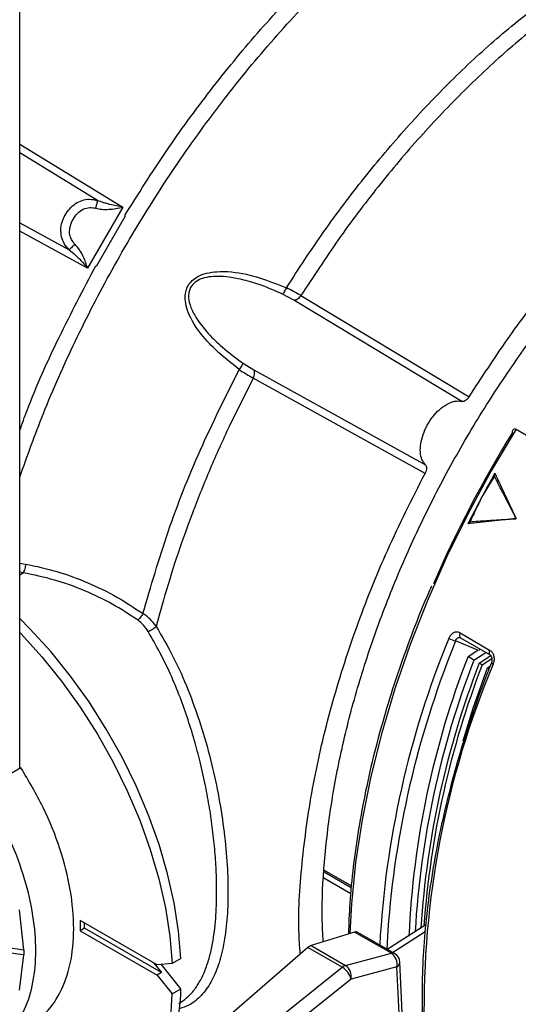
# Model space of a CAD drawing. Units: inches. Extents: x 0.3 to 16.7, y 0.3 to 10.8.
# Drawn here: x 10 to 10.4, y 7.4 to 8.2 of the extents above; entities that cross this region are included whole.
import ezdxf

# ---------------------------------------------------------------- set-up
doc = ezdxf.new("R2010")
doc.units = ezdxf.units.IN
doc.header["$MEASUREMENT"] = 0

msp = doc.modelspace()

# ---------------------------------------------------------------- linework, layer by layer
at = {"color": 7, "linetype": 'Continuous', "lineweight": 25}
for p, q in [((9.98739022, 7.5692426), (9.98739022, 8.85967296)), ((10.06954744, 8.01670867), (10.0414986, 7.96812699)), ((10.04847138, 7.96982228), (10.07156263, 8.00981751)), ((10.07138097, 8.00992704), (10.07110639, 8.01008868)), ((10.07156263, 8.00981751), (10.07138097, 8.00992704)), ((10.04800767, 7.97008047), (10.04828657, 7.96992645)), ((10.04828657, 7.96992645), (10.04847138, 7.96982228)), ((10.20588554, 7.94258732), (10.19674268, 7.94751971)), ((10.21150802, 7.94623323), (10.21110774, 7.94646893)), ((10.21150878, 7.94623266), (10.34568219, 7.86559538)), ((10.33987048, 7.86194415), (10.20588554, 7.94258732)), ((10.16501523, 7.89256595), (10.17385991, 7.887113)), ((10.17385991, 7.887113), (10.31070533, 7.81140624)), ((10.17351546, 7.88042135), (10.15424711, 7.84183303)), ((10.17310772, 7.88065098), (10.17351505, 7.88042158)), ((10.31044021, 7.80455475), (10.17351596, 7.88042119)), ((10.38296391, 7.83970785), (10.4730226, 7.78771807)), ((10.10193892, 7.70342264), (10.10064451, 7.69884452)), ((10.09916155, 7.69347932), (10.09619126, 7.68247646)), ((10.09933093, 7.69409827), (10.09916199, 7.69347907)), ((10.09984363, 7.69597094), (10.09932974, 7.69409895)), ((10.10064131, 7.69884633), (10.09984288, 7.69597136)), ((10.09619126, 7.68247646), (10.09585321, 7.68295786)), ((10.33835503, 7.67730704), (10.36192525, 7.66370023)), ((10.33878447, 7.67337224), (10.36235469, 7.65976544)), ((10.34469842, 7.6584691), (10.35253609, 7.66347958)), ((10.34941246, 7.65574774), (10.35885631, 7.66178502)), ((10.34941246, 7.65574774), (10.34469842, 7.6584691)), ((10.35365511, 7.65329852), (10.36292099, 7.65922203)), ((10.35601213, 7.65193784), (10.35365511, 7.65329852)), ((10.35601213, 7.65193784), (10.36378074, 7.65690417)), ((10.36025477, 7.64948861), (10.36218609, 7.65072327)), ((10.3614471, 7.6488003), (10.36025477, 7.64948861)), ((9.98832282, 7.56978098), (9.96769887, 7.55787503)), ((10.22998108, 7.48691428), (10.25166925, 7.47439397)), ((9.99068251, 7.42468163), (9.98725863, 7.45670513)), ((10.09686456, 7.41266314), (10.03546865, 7.44810625)), ((10.03546865, 7.44810625), (10.03546865, 7.43994084)), ((10.03900419, 7.44198186), (10.03546865, 7.43994084)), ((10.03900419, 7.44198186), (10.03900419, 7.44606522)), ((10.10040009, 7.40653876), (10.03900419, 7.44198186)), ((10.28026983, 7.42513061), (10.31103714, 7.44479958)), ((10.03546865, 7.43994084), (10.09686456, 7.40449774)), ((10.2543382, 7.4388216), (10.21957893, 7.42814326)), ((10.28360611, 7.42192559), (10.2543382, 7.4388216)), ((10.28623581, 7.42168652), (10.25684557, 7.43865315)), ((10.28451247, 7.42268138), (10.31055693, 7.43933112)), ((10.217061, 7.42665746), (10.08864019, 7.31512531)), ((10.24447603, 7.4108311), (10.217061, 7.42665746)), ((10.21957893, 7.42814326), (10.24712067, 7.41224376)), ((9.98725219, 7.39252654), (9.99068066, 7.42059668)), ((9.99068227, 7.42467971), (9.99068236, 7.42059606)), ((10.1158878, 7.41780239), (10.1088403, 7.41373396)), ((10.24712067, 7.41224376), (10.28360611, 7.42192559)), ((10.09427736, 7.4141567), (10.09427637, 7.41415661)), ((10.09427637, 7.41415661), (10.10040009, 7.40653876)), ((10.1088403, 7.41373396), (10.09686456, 7.41266314)), ((10.1158878, 7.39366846), (10.1003669, 7.41297631)), ((10.10950915, 7.30307791), (10.24447603, 7.4108311)), ((10.28796204, 7.41106775), (10.25147659, 7.40138591)), ((10.29343161, 7.35126797), (10.29039332, 7.4148671)), ((10.10040009, 7.40653876), (10.09686456, 7.40449774)), ((10.09686456, 7.40449774), (10.1088403, 7.38960003)), ((10.25147659, 7.40138591), (10.11650972, 7.29363272)), ((10.1088403, 7.38960003), (10.1158878, 7.39366846))]:
    msp.add_line(p, q, dxfattribs=at)
at = {"color": 8, "linetype": 'Continuous', "lineweight": 25}
for p, q in [((9.98739022, 8.06702014), (10.06954755, 8.01670884)), ((10.04939579, 8.02212523), (9.98739022, 8.06000106)), ((9.98739022, 8.00429044), (10.0267267, 7.98286502)), ((10.04150818, 7.96812145), (9.98739022, 7.99752013)), ((9.98739022, 7.73291387), (9.99202986, 7.7322816)), ((9.99012889, 7.72533054), (9.98739022, 7.72567678)), ((9.98739022, 7.7236391), (9.99012889, 7.72533054)), ((10.33483651, 7.67098337), (10.33292814, 7.66611647)), ((10.35253609, 7.66347958), (10.33483651, 7.67098337)), ((10.25120198, 7.46942608), (10.22976869, 7.48179925)), ((10.23003267, 7.48815653), (10.25178274, 7.47560049)), ((10.28083784, 7.44053378), (10.28011666, 7.42521903)), ((10.29090036, 7.34956109), (10.28796204, 7.41106775))]:
    msp.add_line(p, q, dxfattribs=at)
at = {"color": 8, "linetype": 'Continuous', "lineweight": 25, "flags": 128}
for points in [[(10.38296391, 7.83970785), (10.36325576, 7.80653711), (10.34488797, 7.77263104), (10.32794699, 7.73814921), (10.31251255, 7.70325393), (10.29865731, 7.66810941), (10.28644645, 7.63288108), (10.27593747, 7.59773474), (10.26717981, 7.5628358), (10.2602147, 7.52834852), (10.25507492, 7.49443521), (10.25178465, 7.46125548), (10.25056219, 7.43766158)], [(10.33835503, 7.67730704), (10.33812471, 7.67663942), (10.3379789, 7.67598232), (10.33792208, 7.67535598), (10.337956, 7.67477969), (10.33807962, 7.67427122), (10.33828912, 7.67384621), (10.33857806, 7.67351777), (10.33878447, 7.67337224)], [(10.36192525, 7.66370023), (10.36169494, 7.66303262), (10.36154913, 7.66237552), (10.36149231, 7.66174918), (10.36152623, 7.66117289), (10.36164984, 7.66066441), (10.36185935, 7.66023941), (10.36214829, 7.65991096), (10.36235469, 7.65976544)]]:
    msp.add_lwpolyline(points, dxfattribs=at)
at = {"color": 7, "linetype": 'Continuous', "lineweight": 25, "flags": 128}
for points in [[(10.1158878, 7.41780239), (10.11404109, 7.43970825), (10.11049506, 7.46229983), (10.10528153, 7.4853744), (10.09844728, 7.50872492), (10.09005364, 7.53214184), (10.08017592, 7.55541506), (10.06890277, 7.57833572), (10.05633533, 7.60069816), (10.04258638, 7.62230171), (10.02777929, 7.64295251), (10.01204693, 7.66246527), (9.99553047, 7.68066489), (9.98739022, 7.68886348)], [(9.98739022, 7.67772543), (9.98848297, 7.67659646), (10.00499943, 7.65839684), (10.02073179, 7.63888408), (10.03553888, 7.61823327), (10.04928783, 7.59662972), (10.06185527, 7.57426728), (10.07312842, 7.55134662), (10.08300614, 7.52807341), (10.09139978, 7.50465648), (10.09823403, 7.48130597), (10.10344756, 7.45823139), (10.10699359, 7.43563982), (10.1088403, 7.41373396)], [(10.34077894, 7.59128343), (10.34892561, 7.61741521), (10.36025477, 7.64948861)], [(9.9286052, 7.43399059), (9.93344442, 7.4332645), (9.95280138, 7.43036035), (9.99068245, 7.42467772)], [(9.99068129, 7.42059544), (9.985842, 7.42132137), (9.96648488, 7.42422517), (9.92783089, 7.43002448)]]:
    msp.add_lwpolyline(points, dxfattribs=at)
at = {"color": 7, "linetype": 'Continuous', "lineweight": 25}
for centre, radius, start, end in [((11.19594588, 7.33390087), 0.95851868, 148.32390622, 156.47571075), ((11.21249207, 7.32443658), 0.9730756, 150.42589994, 151.77507517), ((11.20875589, 7.32643629), 0.96883792, 151.77477814, 153.12788484), ((10.33760054, 7.68728956), 0.0165388, 240.0938133, 260.37934831), ((11.02990145, 7.38636971), 0.75101933, 158.13077159, 175.86419575), ((10.99265196, 7.40512902), 0.69571905, 158.64524946, 177.48522647), ((11.01644771, 7.39802698), 0.71509161, 158.87508647, 176.68515241), ((11.02366948, 7.39466458), 0.71819968, 158.89278698, 176.20104983), ((11.02767558, 7.39279845), 0.71992015, 158.90252214, 175.93272477), ((11.02347193, 7.37750043), 0.71387371, 157.33877766, 180.94914026), ((10.27761044, 7.41321759), 0.01057249, 348.26748405, 55.45161716), ((10.28206948, 7.41446945), 0.00833333, 2.7350805, 60.00268827), ((10.24920228, 7.4051649), 0.00737857, 106.38657199, 129.8319864), ((10.23635084, 7.39749197), 0.01561893, 14.43663838, 58.65341276), ((10.24112499, 7.40353575), 0.01057249, 348.26748405, 55.45161716), ((9.94496018, 7.39254514), 0.16390658, 332.31672393, 358.97043894), ((9.94397051, 7.3983928), 0.17198218, 334.46143706, 358.42589001)]:
    msp.add_arc(centre, radius, start, end, dxfattribs=at)
at = {"color": 8, "linetype": 'Continuous', "lineweight": 25}
for centre, radius, start, end in [((11.02400098, 7.38820423), 0.75074328, 157.71034116, 176.91920561), ((10.36520876, 7.65441317), 0.00193573, 198.28199537, 255.06700314), ((10.2846405, 7.4187211), 0.00336731, 61.72106127, 107.88967242), ((10.28595773, 7.41502793), 0.0044385, 296.84459896, 357.92334696)]:
    msp.add_arc(centre, radius, start, end, dxfattribs=at)
at = {"color": 7, "linetype": 'Continuous', "lineweight": 25}
for centre, major_axis, ratio, start_param, end_param in [((10.67910723, 7.63236765), (-0.48463445, 0.89802372), 0.19843904, 1.27212734, 1.31287936), ((10.67910723, 7.63236765), (0.99946213, 0.05414823), 0.158442122, 1.862789369, 1.903541389), ((10.35640231, 7.66138872), (-0.00040229, 0.00440734), 0.700616581, 0.711774249, 1.111587695), ((10.25289, 7.4313144), (0.00386275, 0.00738976), 0.550476693, 6.260112833, 6.781604818), ((10.21813073, 7.42063606), (0.00386275, 0.00738976), 0.550476693, 0.49841951, 0.95140596)]:
    msp.add_ellipse(centre, major_axis=major_axis, ratio=ratio, start_param=start_param, end_param=end_param, dxfattribs=at)
at = {"color": 8, "linetype": 'Continuous', "lineweight": 25}
for points, knots in [([(9.98739022, 7.80160228), (9.99343135, 7.81851677), (10.00642739, 7.85490427), (10.03123559, 7.91029158), (10.06045018, 7.96709962), (10.0931392, 8.02219631), (10.12882634, 8.07500891), (10.16717679, 8.1249901), (10.20778175, 8.17161062), (10.25022137, 8.21442019), (10.29405337, 8.25284348), (10.33882191, 8.2869656), (10.36898139, 8.30540314), (10.38406113, 8.3146219)], [0, 0, 0, 0, 0.079919422, 0.17192748, 0.263935538, 0.355943596, 0.447951653, 0.539959711, 0.631967769, 0.723975827, 0.815983884, 0.907991942, 1, 1, 1, 1]), ([(9.98739022, 7.83870701), (9.98931378, 7.84404203), (9.99829726, 7.86895783), (10.01818284, 7.91318865), (10.03806606, 7.95111653), (10.04800767, 7.97008047)], [0, 0, 0, 0, 0.1198971245, 0.5599485623, 1, 1, 1, 1]), ([(10.11416672, 7.38201133), (10.11555873, 7.38285753), (10.11782276, 7.38423382), (10.12088509, 7.38673465), (10.12360845, 7.38934607), (10.12633714, 7.39252412), (10.12883999, 7.396027), (10.13195344, 7.40118235), (10.13537529, 7.40850619), (10.13868374, 7.41862651), (10.14167073, 7.43188284), (10.14381996, 7.44896322), (10.14450161, 7.46832663), (10.14413456, 7.4863964), (10.14309811, 7.50299165), (10.14130756, 7.52014707), (10.13877142, 7.53776148), (10.13547542, 7.55576121), (10.13138094, 7.57400896), (10.12650692, 7.59235938), (10.12090557, 7.6104071), (10.11429309, 7.62876815), (10.10700352, 7.64597624), (10.09880418, 7.66275773), (10.09288812, 7.67296134), (10.08971616, 7.6784321)], [0, 0, 0, 0, 0.029804673, 0.048475421, 0.071442942, 0.096707975, 0.120420113, 0.142581759, 0.19219724, 0.239582683, 0.284766813, 0.357749733, 0.427215437, 0.473208909, 0.520710621, 0.569773597, 0.615077564, 0.662587071, 0.712331234, 0.758372289, 0.806768404, 0.855413024, 0.906553919, 0.949897975, 1, 1, 1, 1]), ([(10.09619126, 7.68247646), (10.10085164, 7.6744832), (10.11022497, 7.65840652), (10.12181978, 7.6320017), (10.1317382, 7.60453213), (10.13966199, 7.57674624), (10.14583764, 7.54897339), (10.15012419, 7.52165054), (10.15282921, 7.49517489), (10.15365676, 7.47053438), (10.15278275, 7.44825267), (10.15012402, 7.4287236), (10.14591682, 7.41207453), (10.139991, 7.39842469), (10.13219632, 7.38784152), (10.12383904, 7.38067921), (10.11715484, 7.37856767), (10.11447673, 7.37772166)], [0, 0, 0, 0, 0.068510811, 0.137794466, 0.206913308, 0.276217005, 0.342959111, 0.411566278, 0.481222345, 0.549520844, 0.617008083, 0.684676242, 0.751473312, 0.817195702, 0.8845686, 0.953750891, 1, 1, 1, 1]), ([(10.33483651, 7.67098337), (10.33499721, 7.67142076), (10.33531695, 7.67229103), (10.33618359, 7.67320934), (10.33721074, 7.67366925), (10.33807359, 7.67368023), (10.33852459, 7.67347325), (10.33863279, 7.67342359)], [0, 0, 0, 0, 0.238390827, 0.474312234, 0.704829761, 0.929186966, 1, 1, 1, 1]), ([(9.96576014, 7.34803428), (9.96576259, 7.34803519), (9.97169872, 7.35023353), (9.98077501, 7.35974646), (9.9919924, 7.37648848), (9.99864174, 7.39836346), (10.0009342, 7.4236458), (9.99865759, 7.45160296), (9.99192911, 7.48108936), (9.98101254, 7.51101762), (9.96627689, 7.54012573), (9.94890939, 7.56703963), (9.93554527, 7.58222688), (9.929111, 7.58953892)], [0, 0, 0, 0, 0.0000415491, 0.1007576482, 0.2014737474, 0.3021898467, 0.4029059462, 0.5036220458, 0.6043381455, 0.7050542453, 0.8057703453, 0.9064864454, 1, 1, 1, 1])]:
    msp.add_open_spline(points, degree=3, knots=knots, dxfattribs=at)
at = {"color": 7, "linetype": 'Continuous', "lineweight": 25}
for points in [[(10.07110614, 8.01008826), (10.08188281, 8.02724264), (10.10343617, 8.06155138), (10.13904914, 8.11014457), (10.1766484, 8.15608147), (10.21615772, 8.19865736), (10.25707628, 8.2379146), (10.28521093, 8.26064261), (10.29927825, 8.27200662)], [(10.19994566, 7.95249277), (10.20976286, 7.96756546), (10.22939725, 7.99771085), (10.26159992, 8.04029391), (10.29545714, 8.08048526), (10.33089796, 8.11767566), (10.36749943, 8.15192286), (10.39259298, 8.17172299), (10.40513975, 8.18162306)], [(10.41540711, 8.17376887), (10.40294281, 8.1639356), (10.37801421, 8.14426907), (10.34165083, 8.11025865), (10.30643743, 8.07332786), (10.27279297, 8.03341862), (10.24078769, 7.99113492), (10.22126788, 7.96120048), (10.21150798, 7.94623325)], [(10.34568152, 7.86559588), (10.35561581, 7.88090309), (10.3754844, 7.91151751), (10.40815451, 7.95470761), (10.44254078, 7.99540413), (10.47856102, 8.0329654), (10.51576981, 8.06744664), (10.54126831, 8.08725836), (10.55401756, 8.09716422)], [(10.08560521, 7.69272191), (10.09191146, 7.71445374), (10.10452397, 7.75791739), (10.13035872, 7.82345487), (10.15165925, 7.86602166), (10.16230952, 7.88730506)], [(10.31070539, 7.81140621), (10.30969944, 7.81271485), (10.30768756, 7.81533214), (10.3065042, 7.82124697), (10.30681356, 7.82809465), (10.30870781, 7.83552105), (10.31201356, 7.84293558), (10.31649052, 7.84974822), (10.32179965, 7.85560846), (10.32562843, 7.85817664), (10.32754282, 7.85946073)], [(10.32754282, 7.85946073), (10.32975097, 7.86053085), (10.33416726, 7.8626711), (10.33795007, 7.86219149), (10.33984147, 7.86195169)], [(10.15424026, 7.84183696), (10.14908353, 7.83063473), (10.13877005, 7.80823029), (10.12989867, 7.78557286), (10.12546298, 7.77424414)], [(10.12548211, 7.77423324), (10.12138305, 7.76312696), (10.11318495, 7.74091438), (10.1064731, 7.71873405), (10.10311718, 7.70764389)]]:
    msp.add_open_spline(points, degree=3, dxfattribs=at)
for points, knots in [([(10.22930878, 7.43113235), (10.22895157, 7.43752275), (10.22781232, 7.45790369), (10.22982753, 7.4946419), (10.23518524, 7.54071554), (10.244374, 7.58818009), (10.25704119, 7.63641159), (10.27313559, 7.68499027), (10.29248323, 7.7334363), (10.31490287, 7.78128629), (10.34017723, 7.82807872), (10.36806331, 7.87336264), (10.39829227, 7.91670385), (10.4305737, 7.95767764), (10.46459418, 7.9959167), (10.50003547, 8.03095099), (10.53634306, 8.06266731), (10.56103008, 8.08054939), (10.57328253, 8.08942448)], [0, 0, 0, 0, 0.029579245, 0.094337187, 0.159095129, 0.223853071, 0.288611013, 0.353368955, 0.418126897, 0.482884839, 0.547642781, 0.612400723, 0.677158665, 0.741916607, 0.806674549, 0.871432491, 0.936190433, 1, 1, 1, 1]), ([(10.02068012, 7.99298487), (10.02038138, 7.99493693), (10.01978932, 7.99880567), (10.0209608, 8.00486776), (10.02342547, 8.01060673), (10.0270883, 8.01574779), (10.03171137, 8.01980073), (10.03702033, 8.02243091), (10.04303723, 8.02345028), (10.04720371, 8.02258203), (10.04939579, 8.02212523)], [0, 0, 0, 0, 0.124553539, 0.246848731, 0.368871667, 0.491847816, 0.616234055, 0.737572443, 0.861930987, 1, 1, 1, 1]), ([(10.04787602, 8.01594164), (10.04792949, 8.01610351), (10.04807402, 8.01654112), (10.04833579, 8.01737493), (10.04867723, 8.01853724), (10.04904636, 8.01996227), (10.0492958, 8.02114954), (10.04939336, 8.02182918), (10.04939519, 8.02205117), (10.0493958, 8.02212527)], [0, 0, 0, 0, 0.0599104239, 0.1619687143, 0.3093097701, 0.503117502, 0.7519814839, 0.9172139596, 1, 1, 1, 1]), ([(10.0695469, 8.01670466), (10.06950395, 8.01671329), (10.06624191, 8.01736944), (10.0622079, 8.01810546), (10.057046, 8.01948938), (10.05373893, 8.02041727), (10.05101286, 8.02148935), (10.04939581, 8.02212529)], [0, 0, 0, 0, 0.006881768, 0.522729914, 0.605690777, 0.76610357, 1, 1, 1, 1]), ([(10.03132463, 7.98727169), (10.0303094, 7.98847798), (10.02814268, 7.99105246), (10.02678329, 7.99614472), (10.02743408, 8.00173116), (10.02970589, 8.00712976), (10.03320237, 8.01186601), (10.03771104, 8.01534967), (10.04289452, 8.01681285), (10.0462888, 8.01621924), (10.04787592, 8.01594168)], [0, 0, 0, 0, 0.108452174, 0.231459413, 0.364212841, 0.496611023, 0.628228206, 0.763008115, 0.889185434, 1, 1, 1, 1]), ([(10.04787592, 8.01594168), (10.04949281, 8.01561888), (10.05292596, 8.01493348), (10.06048018, 8.01491535), (10.06586345, 8.01597515), (10.06954795, 8.01670051)], [0, 0, 0, 0, 0.21931418, 0.465670507, 1, 1, 1, 1]), ([(10.0267267, 7.98286502), (10.02528384, 7.98442665), (10.02250699, 7.98743209), (10.02127295, 7.99118296), (10.02068012, 7.99298487)], [0, 0, 0, 0, 0.5196018354, 1, 1, 1, 1]), ([(10.03132463, 7.98727169), (10.03087013, 7.98677093), (10.02990796, 7.98571085), (10.02853564, 7.98435952), (10.02737407, 7.98331335), (10.02694251, 7.98301447), (10.02672668, 7.982865)], [0, 0, 0, 0, 0.23704361, 0.501815288, 0.750858586, 1, 1, 1, 1]), ([(10.02672668, 7.982865), (10.0284959, 7.9814187), (10.03107224, 7.97931261), (10.03372497, 7.97666383), (10.03712255, 7.97321636), (10.03948659, 7.97047023), (10.04150882, 7.96812116)], [0, 0, 0, 0, 0.307339543, 0.447547568, 0.527426992, 1, 1, 1, 1]), ([(10.04150829, 7.9681214), (10.04045027, 7.97123124), (10.03884282, 7.97595602), (10.03532884, 7.98259194), (10.0327281, 7.98563145), (10.03132463, 7.98727169)], [0, 0, 0, 0, 0.469919185, 0.713946632, 1, 1, 1, 1]), ([(10.16230951, 7.88730506), (10.15352864, 7.89429235), (10.13870661, 7.90608681), (10.12545489, 7.92379993), (10.12039658, 7.93584845), (10.11902706, 7.94293873), (10.11940151, 7.94909243), (10.1213152, 7.95423811), (10.12472059, 7.95851807), (10.12977508, 7.96199002), (10.13655254, 7.96443004), (10.14954099, 7.96618447), (10.17166173, 7.96361729), (10.18941321, 7.95663535), (10.19994566, 7.95249277)], [0, 0, 0, 0, 0.201659714, 0.340399714, 0.39083855, 0.434351844, 0.46793539, 0.499119848, 0.530089636, 0.563304802, 0.606775023, 0.65721837, 0.796618071, 1, 1, 1, 1]), ([(10.19674268, 7.94751971), (10.19115068, 7.94995635), (10.18114095, 7.95431797), (10.16685949, 7.95866671), (10.15534757, 7.96100245), (10.14600589, 7.9617728), (10.13823201, 7.96132704), (10.13148364, 7.95976088), (10.12665175, 7.95680059), (10.12387916, 7.95349058), (10.1225001, 7.95036496), (10.12182022, 7.94687339), (10.12211125, 7.94148167), (10.12447362, 7.93445509), (10.12982327, 7.92532981), (10.13794297, 7.91535108), (10.14986194, 7.90382659), (10.15952881, 7.89664299), (10.16501523, 7.89256595)], [0, 0, 0, 0, 0.1183963273, 0.2119306964, 0.2886138571, 0.345152118, 0.3920557199, 0.4377121833, 0.4763455797, 0.4967871452, 0.5181810445, 0.5399784073, 0.563321589, 0.6199243037, 0.6796309423, 0.7663136206, 0.867371697, 1, 1, 1, 1]), ([(10.1999456, 7.95249284), (10.19965835, 7.95189664), (10.19907017, 7.9506758), (10.19816053, 7.94913519), (10.19733324, 7.94798147), (10.19693614, 7.94767108), (10.19674277, 7.94751993)], [0, 0, 0, 0, 0.2448759116, 0.5014346572, 0.7572223102, 1, 1, 1, 1]), ([(10.21110774, 7.94646893), (10.20936905, 7.94749232), (10.20597032, 7.94949282), (10.20192266, 7.95150833), (10.19994566, 7.95249277)], [0, 0, 0, 0, 0.511569115, 1, 1, 1, 1]), ([(10.21150878, 7.94623266), (10.21110049, 7.94566992), (10.21027939, 7.94453819), (10.20875048, 7.94333149), (10.20719788, 7.94259096), (10.20632323, 7.94259199), (10.20588778, 7.9425925)], [0, 0, 0, 0, 0.248350226, 0.499449705, 0.75079977, 1, 1, 1, 1]), ([(10.16501508, 7.89256576), (10.16498082, 7.89232266), (10.16491047, 7.89182342), (10.16432484, 7.89052994), (10.16344535, 7.88897176), (10.16268213, 7.88785195), (10.16230942, 7.88730509)], [0, 0, 0, 0, 0.24277865, 0.498566619, 0.755124991, 1, 1, 1, 1]), ([(10.16230951, 7.88730506), (10.16415024, 7.88608544), (10.16791962, 7.88358794), (10.17135167, 7.88164507), (10.17310772, 7.88065098)], [0, 0, 0, 0, 0.488335874, 1, 1, 1, 1]), ([(10.17351596, 7.88042119), (10.17352605, 7.88044163), (10.17361559, 7.88062307), (10.17391194, 7.88125608), (10.17438142, 7.88252904), (10.17465462, 7.88427112), (10.17450892, 7.88579404), (10.17418928, 7.88662477), (10.17396193, 7.88697408), (10.17389005, 7.88707104), (10.17386664, 7.88710068), (10.17385846, 7.88711104)], [0, 0, 0, 0, 0.008155635, 0.072398878, 0.250548225, 0.500163969, 0.749840812, 0.928464505, 0.977661973, 0.992189257, 1, 1, 1, 1]), ([(10.34568169, 7.86559576), (10.34525144, 7.86498685), (10.34438846, 7.86376552), (10.34280623, 7.86253538), (10.34120496, 7.86178578), (10.34030087, 7.86189511), (10.33984108, 7.8619507)], [0, 0, 0, 0, 0.250440135, 0.502320604, 0.746902404, 1, 1, 1, 1]), ([(10.38021746, 7.83723495), (10.38024075, 7.83776561), (10.38028411, 7.83875335), (10.38083279, 7.83968384), (10.38155545, 7.84006934), (10.38229132, 7.84003962), (10.38276835, 7.83980431), (10.38296391, 7.83970785)], [0, 0, 0, 0, 0.285681066, 0.531751775, 0.725328256, 0.887400364, 1, 1, 1, 1]), ([(10.31070033, 7.81139902), (10.31096987, 7.81103757), (10.31151162, 7.81031111), (10.31165365, 7.8085538), (10.31136977, 7.8065695), (10.3107497, 7.80522629), (10.31044061, 7.80455673)], [0, 0, 0, 0, 0.2482463622, 0.4989479335, 0.7502342578, 1, 1, 1, 1]), ([(10.21093349, 7.42133577), (10.21052912, 7.42742839), (10.20893745, 7.45141017), (10.21213699, 7.4969094), (10.22054306, 7.55680524), (10.23499947, 7.6186308), (10.254895, 7.68111783), (10.27967923, 7.74362189), (10.30018675, 7.78424514), (10.31044051, 7.80455677)], [0, 0, 0, 0, 0.053713775, 0.211428146, 0.369142517, 0.526856887, 0.684571258, 0.842285629, 1, 1, 1, 1]), ([(10.36576062, 7.80218849), (10.36507631, 7.80105097), (10.36353549, 7.79848965), (10.36091758, 7.79416691), (10.35811896, 7.78956375), (10.35611412, 7.78627322), (10.35518357, 7.78474598), (10.3551173, 7.78463722)], [0, 0, 0, 0, 0.19397912, 0.436776112, 0.738586405, 0.981383223, 1, 1, 1, 1]), ([(10.36576062, 7.80218849), (10.36576124, 7.80219716), (10.36578873, 7.8025831), (10.36587897, 7.80346585), (10.36607722, 7.80424899), (10.36619059, 7.80469684)], [0, 0, 0, 0, 0.009748132, 0.433701826, 1, 1, 1, 1]), ([(10.38318437, 7.76843444), (10.38308162, 7.76863275), (10.38230996, 7.77012205), (10.37923473, 7.77605725), (10.37559559, 7.78308688), (10.37055667, 7.79284686), (10.36782637, 7.79816487), (10.36576062, 7.80218849)], [0, 0, 0, 0, 0.017644309, 0.132509197, 0.528076383, 0.642941275, 1, 1, 1, 1]), ([(10.3551173, 7.78463722), (10.35506308, 7.7845215), (10.35412985, 7.78252977), (10.35248905, 7.77902905), (10.34962534, 7.77293148), (10.34762596, 7.76871695), (10.34634092, 7.76600819)], [0, 0, 0, 0, 0.018616784, 0.320427113, 0.563224118, 1, 1, 1, 1]), ([(10.3445354, 7.76435165), (10.34499876, 7.76483198), (10.34554092, 7.76539399), (10.34622742, 7.76592261), (10.34633414, 7.76600307), (10.34634092, 7.76600819)], [0, 0, 0, 0, 0.846323093, 0.990232664, 1, 1, 1, 1]), ([(10.34634092, 7.76600819), (10.35072689, 7.76630731), (10.35652382, 7.76670265), (10.36717755, 7.76740346), (10.37485609, 7.76789953), (10.38134058, 7.76831602), (10.38296771, 7.76842053), (10.38318437, 7.76843444)], [0, 0, 0, 0, 0.357058725, 0.471923617, 0.867490803, 0.982355691, 1, 1, 1, 1]), ([(9.99202986, 7.7322816), (9.99195378, 7.73164964), (9.99179797, 7.73035532), (9.99134212, 7.72838436), (9.99077068, 7.72659891), (9.99033945, 7.72574665), (9.99012889, 7.72533053)], [0, 0, 0, 0, 0.244125782, 0.499997271, 0.755870223, 1, 1, 1, 1]), ([(9.99202986, 7.7322816), (10.00035822, 7.73047426), (10.0171467, 7.72683099), (10.04153125, 7.7177793), (10.06468875, 7.70673267), (10.07877253, 7.69729874), (10.08560521, 7.69272191)], [0, 0, 0, 0, 0.253266274, 0.510539066, 0.762540602, 1, 1, 1, 1]), ([(10.08167887, 7.68740742), (10.07492443, 7.69186886), (10.06125683, 7.7008966), (10.03882766, 7.71149486), (10.01504375, 7.72010445), (9.9984898, 7.72357677), (9.99012889, 7.72533054)], [0, 0, 0, 0, 0.2397849993, 0.4852049771, 0.7399922467, 1, 1, 1, 1]), ([(10.31560247, 7.71463212), (10.31440931, 7.71195965), (10.30862419, 7.69900202), (10.29946932, 7.67552893), (10.28823912, 7.64434903), (10.2784286, 7.61316974), (10.26995145, 7.58212993), (10.26287577, 7.55133833), (10.25720607, 7.52090225), (10.25301724, 7.49095915), (10.25027952, 7.46298542), (10.24965876, 7.44538628), (10.24937342, 7.43729638)], [0, 0, 0, 0, 0.028510268, 0.138234025, 0.24796482, 0.357704368, 0.467454317, 0.5772162, 0.686991349, 0.79678077, 0.906584966, 1, 1, 1, 1]), ([(10.10313016, 7.70763654), (10.10293532, 7.70693367), (10.10254443, 7.70552353), (10.10214106, 7.70412446), (10.10193875, 7.70342274)], [0, 0, 0, 0, 0.498441224, 1, 1, 1, 1]), ([(10.08560493, 7.69272168), (10.08530031, 7.69226086), (10.08468405, 7.6913286), (10.08363886, 7.689876), (10.08260085, 7.68851243), (10.08198116, 7.68776971), (10.08167884, 7.68740737)], [0, 0, 0, 0, 0.250397211, 0.506565498, 0.759273665, 1, 1, 1, 1]), ([(10.09585321, 7.68295786), (10.09442234, 7.68480993), (10.09157483, 7.68849567), (10.08758845, 7.69131786), (10.08560521, 7.69272191)], [0, 0, 0, 0, 0.502496618, 1, 1, 1, 1]), ([(10.08971616, 7.6784321), (10.08858845, 7.68020332), (10.08644336, 7.68357245), (10.08321162, 7.6861737), (10.08167887, 7.68740742)], [0, 0, 0, 0, 0.525718861, 1, 1, 1, 1]), ([(10.09619112, 7.68247643), (10.09584305, 7.68214866), (10.09508774, 7.68143739), (10.09351356, 7.68031093), (10.09161746, 7.67919633), (10.09035599, 7.67868928), (10.08971616, 7.67843209)], [0, 0, 0, 0, 0.208788395, 0.453069276, 0.722589968, 1, 1, 1, 1]), ([(10.33835503, 7.67730704), (10.33793499, 7.67750874), (10.33682951, 7.67803961), (10.33481515, 7.6781027), (10.3325826, 7.67723166), (10.33060294, 7.67548455), (10.32977089, 7.67379721), (10.32935461, 7.67295302)], [0, 0, 0, 0, 0.130734604, 0.344076132, 0.561025877, 0.780378539, 1, 1, 1, 1]), ([(10.36192525, 7.66370023), (10.36254693, 7.66323765), (10.36379112, 7.66231185), (10.3650113, 7.65999339), (10.36556596, 7.65729575), (10.36542471, 7.65468807), (10.36491919, 7.65317084), (10.36470994, 7.65254282)], [0, 0, 0, 0, 0.210103935, 0.420491117, 0.632583367, 0.847916412, 1, 1, 1, 1]), ([(10.36337086, 7.65380624), (10.36124829, 7.64834572), (10.35509362, 7.63251218), (10.34588578, 7.60623291), (10.33621688, 7.57507177), (10.3279289, 7.54405654), (10.32103194, 7.51330485), (10.3155576, 7.48292816), (10.31152674, 7.45303864), (10.30895126, 7.42374256), (10.30787826, 7.39566074), (10.30807593, 7.37705402), (10.30845635, 7.36789806), (10.30847849, 7.3673651)], [0, 0, 0, 0, 0.055197161, 0.160051801, 0.264925652, 0.369809645, 0.474705221, 0.579613621, 0.684535754, 0.789472022, 0.894422059, 0.993854321, 1, 1, 1, 1]), ([(10.3623571, 7.6597508), (10.36238577, 7.65973819), (10.36256736, 7.65965835), (10.36301893, 7.65921976), (10.36356221, 7.65818948), (10.36386584, 7.65681898), (10.36380316, 7.65530382), (10.36359422, 7.65423633), (10.36337573, 7.65382392), (10.36337167, 7.65381624)], [0, 0, 0, 0, 0.039231237, 0.248544312, 0.425010099, 0.616066685, 0.803122703, 0.99633681, 1, 1, 1, 1]), ([(9.99546665, 7.36628145), (9.99912883, 7.36827934), (10.00892704, 7.37362473), (10.02007575, 7.38974515), (10.02852003, 7.41293004), (10.03129116, 7.4409909), (10.02850341, 7.47223277), (10.02014222, 7.50520342), (10.00694692, 7.53857069), (9.99453085, 7.55937755), (9.98832282, 7.56978098)], [0, 0, 0, 0, 0.078563459, 0.210197251, 0.341831042, 0.473464834, 0.605098625, 0.736732417, 0.868366208, 1, 1, 1, 1])]:
    msp.add_open_spline(points, degree=3, knots=knots, dxfattribs=at)

doc.saveas('drawing.dxf')
